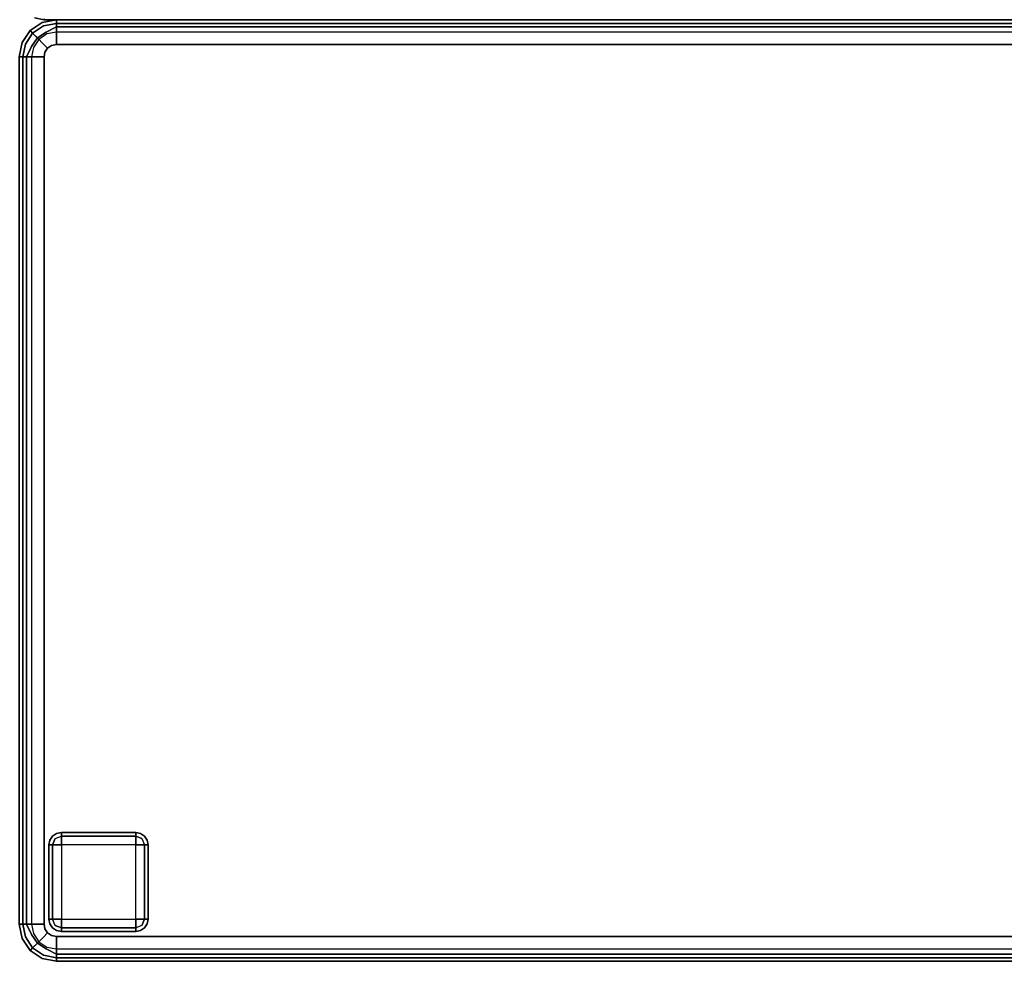
# Model space of a CAD drawing. Extents: x 0 to 277, y -6 to 218.
# Drawn here: x 209 to 229, y 179 to 198 of the extents above; entities that cross this region are included whole.
import ezdxf

# ---------------------------------------------------------------- set-up
doc = ezdxf.new("R2010")
doc.units = 0
doc.header["$LTSCALE"] = 30
doc.header["$MEASUREMENT"] = 0
for name, color, linetype in [('1', 4, 'CONTINUOUS'), ('AFUCH-3-BKFB', 5, 'CONTINUOUS'), ('AFUCH-3-FTWD', 15, 'CONTINUOUS'), ('AFUCH-3-SIFB', 5, 'CONTINUOUS'), ('AFUCH-3-STFB', 5, 'CONTINUOUS')]:
    doc.layers.add(name, color=color, linetype=linetype)

# ---------------------------------------------------------------- blocks, each defined once
blk = doc.blocks.new('KMPRBW')
at = {"layer": 'AFUCH-3-BKFB'}
for points, invisible_edges in [([(0.309, -6.962, 2.25), (0.316, -6.944, 2.154), (0.5, -6.981, 2.154), (0.5, -7, 2.25)], 3), ([(0.5, -6.999, 17.868), (0.309, -6.962, 17.834), (0.5, -7, 17.834)], 1), ([(0.309, -6.962, 17.834), (0.309, -6.962, 2.25), (0.5, -7, 2.25), (0.5, -7, 17.834)], 1), ([(0.5, -7, 2.25), (0.5, -6.981, 2.154), (47.5, -6.981, 2.154), (47.5, -7, 2.25)], 2), ([(0.5, -6.999, 17.868), (0.5, -7, 17.834), (47.5, -7, 17.834), (47.5, -6.999, 17.868)], 8)]:
    blk.add_3dface(points, dxfattribs=dict(at, invisible_edges=invisible_edges))
blk.add_3dface([(0.5, -7, 17.834), (0.5, -7, 2.25), (47.5, -7, 2.25), (47.5, -7, 17.834)], dxfattribs=at)
at = {"layer": 'AFUCH-3-FTWD'}
for points, invisible_edges in [([(0.754, -23.419, 2), (0.754, -23.419, 0.25), (0.673, -23.473, 0.25), (0.673, -23.473, 2)], 1), ([(0.673, -23.473, 0.25), (0.754, -23.419, 0.25), (0.735, -23.45, 0.154)], 14), ([(0.735, -23.45, 0.154), (0.85, -23.419, 0.154), (0.85, -23.473, 0.073)], 13), ([(0.754, -23.419, 0.25), (0.735, -23.45, 0.154), (0.85, -23.419, 0.154)], 15), ([(0.85, -23.4, 2), (0.85, -23.4, 0.25), (0.754, -23.419, 0.25), (0.754, -23.419, 2)], 4), ([(0.85, -23.4, 0.25), (0.754, -23.419, 0.25), (0.85, -23.419, 0.154)], 6), ([(2.35, -23.4, 0.25), (2.35, -23.419, 0.154), (0.85, -23.419, 0.154), (0.85, -23.4, 0.25)], 2), ([(2.35, -23.419, 0.154), (2.35, -23.473, 0.073), (0.85, -23.473, 0.073), (0.85, -23.419, 0.154)], 8), ([(2.446, -23.419, 2), (2.446, -23.419, 0.25), (2.35, -23.4, 0.25), (2.35, -23.4, 2)], 1), ([(2.35, -23.4, 0.25), (2.446, -23.419, 0.25), (2.35, -23.419, 0.154)], 6), ([(2.35, -23.419, 0.154), (2.465, -23.45, 0.154), (2.35, -23.473, 0.073)], 7), ([(2.446, -23.419, 0.25), (2.465, -23.45, 0.154), (2.35, -23.419, 0.154)], 15), ([(2.527, -23.473, 2), (2.527, -23.473, 0.25), (2.446, -23.419, 0.25), (2.446, -23.419, 2)], 4), ([(2.446, -23.419, 0.25), (2.527, -23.473, 0.25), (2.465, -23.45, 0.154)], 14), ([(0.619, -23.554, 2), (0.619, -23.554, 0.25), (0.6, -23.65, 0.25), (0.6, -23.65, 2)], 1), ([(0.6, -23.65, 0.25), (0.619, -23.554, 0.25), (0.619, -23.65, 0.154)], 6), ([(0.673, -23.473, 2), (0.673, -23.473, 0.25), (0.619, -23.554, 0.25), (0.619, -23.554, 2)], 4), ([(0.619, -23.554, 0.25), (0.673, -23.473, 0.25), (0.65, -23.535, 0.154)], 14), ([(0.619, -23.65, 0.154), (0.65, -23.535, 0.154), (0.673, -23.65, 0.073)], 7), ([(0.619, -23.554, 0.25), (0.65, -23.535, 0.154), (0.619, -23.65, 0.154)], 15), ([(0.65, -23.535, 0.154), (0.735, -23.45, 0.154), (0.725, -23.525, 0.073)], 15), ([(0.65, -23.535, 0.154), (0.735, -23.45, 0.154), (0.673, -23.473, 0.25)], 15), ([(0.65, -23.535, 0.154), (0.725, -23.525, 0.073), (0.673, -23.65, 0.073)], 13), ([(0.673, -23.65, 0.073), (0.725, -23.525, 0.073), (0.754, -23.65, 0.019)], 6), ([(0.735, -23.45, 0.154), (0.725, -23.525, 0.073), (0.85, -23.473, 0.073)], 13), ([(0.725, -23.525, 0.073), (0.85, -23.473, 0.073), (0.85, -23.554, 0.019)], 12), ([(0.754, -23.65, 0.019), (0.85, -23.554, 0.019), (0.725, -23.525, 0.073)], 15), ([(0.754, -23.65, 0.019), (0.85, -23.554, 0.019), (0.85, -23.65)], 5), ([(2.35, -23.473, 0.073), (2.35, -23.554, 0.019), (0.85, -23.554, 0.019), (0.85, -23.473, 0.073)], 2), ([(2.35, -23.554, 0.019), (2.35, -23.65), (0.85, -23.65), (0.85, -23.554, 0.019)], 8), ([(2.465, -23.45, 0.154), (2.475, -23.525, 0.073), (2.35, -23.473, 0.073)], 13), ([(2.35, -23.473, 0.073), (2.475, -23.525, 0.073), (2.35, -23.554, 0.019)], 6), ([(2.35, -23.554, 0.019), (2.446, -23.65, 0.019), (2.475, -23.525, 0.073)], 15), ([(2.35, -23.554, 0.019), (2.446, -23.65, 0.019), (2.35, -23.65)], 5), ([(2.475, -23.525, 0.073), (2.527, -23.65, 0.073), (2.446, -23.65, 0.019)], 12), ([(2.465, -23.45, 0.154), (2.55, -23.535, 0.154), (2.475, -23.525, 0.073)], 15), ([(2.465, -23.45, 0.154), (2.55, -23.535, 0.154), (2.527, -23.473, 0.25)], 15), ([(2.55, -23.535, 0.154), (2.475, -23.525, 0.073), (2.527, -23.65, 0.073)], 13), ([(2.581, -23.554, 2), (2.581, -23.554, 0.25), (2.527, -23.473, 0.25), (2.527, -23.473, 2)], 1), ([(2.527, -23.473, 0.25), (2.581, -23.554, 0.25), (2.55, -23.535, 0.154)], 14), ([(2.55, -23.535, 0.154), (2.581, -23.65, 0.154), (2.527, -23.65, 0.073)], 13), ([(2.581, -23.554, 0.25), (2.55, -23.535, 0.154), (2.581, -23.65, 0.154)], 15), ([(2.6, -23.65, 2), (2.6, -23.65, 0.25), (2.581, -23.554, 0.25), (2.581, -23.554, 2)], 4), ([(2.6, -23.65, 0.25), (2.581, -23.554, 0.25), (2.581, -23.65, 0.154)], 6), ([(0.6, -23.65, 0.25), (0.619, -23.65, 0.154), (0.619, -25.15, 0.154), (0.6, -25.15, 0.25)], 2), ([(0.619, -23.65, 0.154), (0.673, -23.65, 0.073), (0.673, -25.15, 0.073), (0.619, -25.15, 0.154)], 8), ([(0.673, -23.65, 0.073), (0.754, -23.65, 0.019), (0.754, -25.15, 0.019), (0.673, -25.15, 0.073)], 2), ([(0.754, -23.65, 0.019), (0.85, -23.65), (0.85, -25.15), (0.754, -25.15, 0.019)], 8), ([(2.446, -25.15, 0.019), (2.35, -25.15), (2.35, -23.65), (2.446, -23.65, 0.019)], 8), ([(2.527, -25.15, 0.073), (2.446, -25.15, 0.019), (2.446, -23.65, 0.019), (2.527, -23.65, 0.073)], 2), ([(2.581, -25.15, 0.154), (2.527, -25.15, 0.073), (2.527, -23.65, 0.073), (2.581, -23.65, 0.154)], 8), ([(2.6, -25.15, 0.25), (2.581, -25.15, 0.154), (2.581, -23.65, 0.154), (2.6, -23.65, 0.25)], 2), ([(0.6, -25.15, 2), (0.6, -25.15, 0.25), (0.619, -25.246, 0.25), (0.619, -25.246, 2)], 4), ([(0.6, -25.15, 0.25), (0.619, -25.246, 0.25), (0.619, -25.15, 0.154)], 6), ([(0.65, -25.265, 0.154), (0.619, -25.15, 0.154), (0.673, -25.15, 0.073)], 13), ([(0.619, -25.246, 0.25), (0.65, -25.265, 0.154), (0.619, -25.15, 0.154)], 15), ([(0.65, -25.265, 0.154), (0.725, -25.275, 0.073), (0.673, -25.15, 0.073)], 13), ([(0.725, -25.275, 0.073), (0.673, -25.15, 0.073), (0.754, -25.15, 0.019)], 12), ([(0.85, -25.246, 0.019), (0.754, -25.15, 0.019), (0.725, -25.275, 0.073)], 15), ([(0.85, -25.246, 0.019), (0.754, -25.15, 0.019), (0.85, -25.15)], 5), ([(0.85, -25.246, 0.019), (0.85, -25.15), (2.35, -25.15), (2.35, -25.246, 0.019)], 8), ([(2.446, -25.15, 0.019), (2.35, -25.246, 0.019), (2.35, -25.15)], 5), ([(2.446, -25.15, 0.019), (2.35, -25.246, 0.019), (2.475, -25.275, 0.073)], 15), ([(2.527, -25.15, 0.073), (2.475, -25.275, 0.073), (2.446, -25.15, 0.019)], 6), ([(2.55, -25.265, 0.154), (2.475, -25.275, 0.073), (2.527, -25.15, 0.073)], 13), ([(2.581, -25.15, 0.154), (2.55, -25.265, 0.154), (2.527, -25.15, 0.073)], 7), ([(2.581, -25.246, 0.25), (2.55, -25.265, 0.154), (2.581, -25.15, 0.154)], 15), ([(2.581, -25.246, 2), (2.581, -25.246, 0.25), (2.6, -25.15, 0.25), (2.6, -25.15, 2)], 1), ([(2.6, -25.15, 0.25), (2.581, -25.246, 0.25), (2.581, -25.15, 0.154)], 6), ([(0.619, -25.246, 2), (0.619, -25.246, 0.25), (0.673, -25.327, 0.25), (0.673, -25.327, 2)], 1), ([(0.673, -25.327, 0.25), (0.619, -25.246, 0.25), (0.65, -25.265, 0.154)], 14), ([(0.735, -25.35, 0.154), (0.65, -25.265, 0.154), (0.725, -25.275, 0.073)], 15), ([(0.735, -25.35, 0.154), (0.65, -25.265, 0.154), (0.673, -25.327, 0.25)], 15), ([(0.673, -25.327, 2), (0.673, -25.327, 0.25), (0.754, -25.381, 0.25), (0.754, -25.381, 2)], 4), ([(0.754, -25.381, 0.25), (0.673, -25.327, 0.25), (0.735, -25.35, 0.154)], 14), ([(0.85, -25.327, 0.073), (0.725, -25.275, 0.073), (0.85, -25.246, 0.019)], 6), ([(0.735, -25.35, 0.154), (0.725, -25.275, 0.073), (0.85, -25.327, 0.073)], 13), ([(0.85, -25.381, 0.154), (0.735, -25.35, 0.154), (0.85, -25.327, 0.073)], 7), ([(0.754, -25.381, 0.25), (0.735, -25.35, 0.154), (0.85, -25.381, 0.154)], 15), ([(0.754, -25.381, 2), (0.754, -25.381, 0.25), (0.85, -25.4, 0.25), (0.85, -25.4, 2)], 1), ([(0.85, -25.4, 0.25), (0.754, -25.381, 0.25), (0.85, -25.381, 0.154)], 6), ([(0.85, -25.327, 0.073), (0.85, -25.246, 0.019), (2.35, -25.246, 0.019), (2.35, -25.327, 0.073)], 2), ([(0.85, -25.381, 0.154), (0.85, -25.327, 0.073), (2.35, -25.327, 0.073), (2.35, -25.381, 0.154)], 8), ([(0.85, -25.4, 0.25), (0.85, -25.381, 0.154), (2.35, -25.381, 0.154), (2.35, -25.4, 0.25)], 2), ([(2.475, -25.275, 0.073), (2.35, -25.327, 0.073), (2.35, -25.246, 0.019)], 12), ([(2.465, -25.35, 0.154), (2.475, -25.275, 0.073), (2.35, -25.327, 0.073)], 13), ([(2.465, -25.35, 0.154), (2.35, -25.381, 0.154), (2.35, -25.327, 0.073)], 13), ([(2.446, -25.381, 0.25), (2.465, -25.35, 0.154), (2.35, -25.381, 0.154)], 15), ([(2.35, -25.4, 2), (2.35, -25.4, 0.25), (2.446, -25.381, 0.25), (2.446, -25.381, 2)], 4), ([(2.35, -25.4, 0.25), (2.446, -25.381, 0.25), (2.35, -25.381, 0.154)], 6), ([(2.446, -25.381, 2), (2.446, -25.381, 0.25), (2.527, -25.327, 0.25), (2.527, -25.327, 2)], 1), ([(2.527, -25.327, 0.25), (2.446, -25.381, 0.25), (2.465, -25.35, 0.154)], 14), ([(2.55, -25.265, 0.154), (2.465, -25.35, 0.154), (2.475, -25.275, 0.073)], 15), ([(2.55, -25.265, 0.154), (2.465, -25.35, 0.154), (2.527, -25.327, 0.25)], 15), ([(2.527, -25.327, 2), (2.527, -25.327, 0.25), (2.581, -25.246, 0.25), (2.581, -25.246, 2)], 4), ([(2.581, -25.246, 0.25), (2.527, -25.327, 0.25), (2.55, -25.265, 0.154)], 14)]:
    blk.add_3dface(points, dxfattribs=dict(at, invisible_edges=invisible_edges))
for points in [[(2.35, -23.4, 2), (2.35, -23.4, 0.25), (0.85, -23.4, 0.25), (0.85, -23.4, 2)], [(0.6, -23.65, 2), (0.6, -23.65, 0.25), (0.6, -25.15, 0.25), (0.6, -25.15, 2)], [(0.85, -23.65), (0.85, -25.15), (2.35, -25.15), (2.35, -23.65)], [(2.6, -25.15, 2), (2.6, -25.15, 0.25), (2.6, -23.65, 0.25), (2.6, -23.65, 2)], [(0.85, -25.4, 2), (0.85, -25.4, 0.25), (2.35, -25.4, 0.25), (2.35, -25.4, 2)]]:
    blk.add_3dface(points, dxfattribs=at)
at = {"layer": 'AFUCH-3-SIFB'}
for points, invisible_edges in [([(0.463, -7.057, 17.5), (0.463, -7.057, 2.25), (0.22, -7.22, 2.25), (0.22, -7.22, 17.5)], 1), ([(0.463, -7.057, 2.25), (0.47, -7.075, 2.154), (0.233, -7.233, 2.154), (0.22, -7.22, 2.25)], 3), ([(0.47, -7.075, 2.154), (0.491, -7.125, 2.073), (0.271, -7.271, 2.073), (0.233, -7.233, 2.154)], 9), ([(0.491, -7.125, 2.073), (0.522, -7.2, 2.019), (0.329, -7.329, 2.019), (0.271, -7.271, 2.073)], 3), ([(0.75, -7, 17.5), (0.75, -7, 2.25), (0.463, -7.057, 2.25), (0.463, -7.057, 17.5)], 4), ([(0.75, -7, 2.25), (0.75, -7.019, 2.154), (0.47, -7.075, 2.154), (0.463, -7.057, 2.25)], 6), ([(0.75, -7.019, 2.154), (0.75, -7.073, 2.073), (0.491, -7.125, 2.073), (0.47, -7.075, 2.154)], 12), ([(0.75, -7.073, 2.073), (0.75, -7.154, 2.019), (0.522, -7.2, 2.019), (0.491, -7.125, 2.073)], 6), ([(47.25, -7, 2.25), (47.25, -7.019, 2.154), (0.75, -7.019, 2.154), (0.75, -7, 2.25)], 2), ([(47.25, -7.019, 2.154), (47.25, -7.073, 2.073), (0.75, -7.073, 2.073), (0.75, -7.019, 2.154)], 8), ([(47.25, -7.073, 2.073), (47.25, -7.154, 2.019), (0.75, -7.154, 2.019), (0.75, -7.073, 2.073)], 2), ([(0.22, -7.22, 17.5), (0.22, -7.22, 2.25), (0.057, -7.463, 2.25), (0.057, -7.463, 17.5)], 4), ([(0.22, -7.22, 2.25), (0.233, -7.233, 2.154), (0.075, -7.47, 2.154), (0.057, -7.463, 2.25)], 6), ([(0.233, -7.233, 2.154), (0.271, -7.271, 2.073), (0.125, -7.491, 2.073), (0.075, -7.47, 2.154)], 12), ([(0.271, -7.271, 2.073), (0.329, -7.329, 2.019), (0.2, -7.522, 2.019), (0.125, -7.491, 2.073)], 6), ([(0.329, -7.329, 2.019), (0.396, -7.396, 2), (0.288, -7.559, 2), (0.2, -7.522, 2.019)], 12), ([(0.522, -7.2, 2.019), (0.559, -7.288, 2), (0.396, -7.396, 2), (0.329, -7.329, 2.019)], 9), ([(0.75, -7.154, 2.019), (0.75, -7.25, 2), (0.559, -7.288, 2), (0.522, -7.2, 2.019)], 12), ([(47.25, -7.154, 2.019), (47.25, -7.25, 2), (0.75, -7.25, 2), (0.75, -7.154, 2.019)], 8), ([(0.057, -7.463, 17.5), (0.057, -7.463, 2.25), (0, -7.75, 2.25), (0, -7.75, 17.5)], 1), ([(0.057, -7.463, 2.25), (0.075, -7.47, 2.154), (0.019, -7.75, 2.154), (0, -7.75, 2.25)], 3), ([(0.075, -7.47, 2.154), (0.125, -7.491, 2.073), (0.073, -7.75, 2.073), (0.019, -7.75, 2.154)], 9), ([(0.125, -7.491, 2.073), (0.2, -7.522, 2.019), (0.154, -7.75, 2.019), (0.073, -7.75, 2.073)], 3), ([(0.2, -7.522, 2.019), (0.288, -7.559, 2), (0.25, -7.75, 2), (0.154, -7.75, 2.019)], 9), ([(0, -7.75, 2.25), (0.019, -7.75, 2.154), (0.019, -25.25, 2.154), (0, -25.25, 2.25)], 2), ([(0.019, -7.75, 2.154), (0.073, -7.75, 2.073), (0.073, -25.25, 2.073), (0.019, -25.25, 2.154)], 8), ([(0.073, -7.75, 2.073), (0.154, -7.75, 2.019), (0.154, -25.25, 2.019), (0.073, -25.25, 2.073)], 2), ([(0.154, -7.75, 2.019), (0.25, -7.75, 2), (0.25, -25.25, 2), (0.154, -25.25, 2.019)], 8), ([(0, -25.25, 17.5), (0, -25.25, 2.25), (0.057, -25.537, 2.25), (0.057, -25.537, 17.5)], 4), ([(0, -25.25, 2.25), (0.019, -25.25, 2.154), (0.075, -25.53, 2.154), (0.057, -25.537, 2.25)], 6), ([(0.019, -25.25, 2.154), (0.073, -25.25, 2.073), (0.125, -25.509, 2.073), (0.075, -25.53, 2.154)], 12), ([(0.073, -25.25, 2.073), (0.154, -25.25, 2.019), (0.2, -25.478, 2.019), (0.125, -25.509, 2.073)], 6), ([(0.154, -25.25, 2.019), (0.25, -25.25, 2), (0.288, -25.441, 2), (0.2, -25.478, 2.019)], 12), ([(0.057, -25.537, 2.25), (0.075, -25.53, 2.154), (0.233, -25.767, 2.154), (0.22, -25.78, 2.25)], 3), ([(0.057, -25.537, 17.5), (0.057, -25.537, 2.25), (0.22, -25.78, 2.25), (0.22, -25.78, 17.5)], 1), ([(0.075, -25.53, 2.154), (0.125, -25.509, 2.073), (0.271, -25.729, 2.073), (0.233, -25.767, 2.154)], 9), ([(0.125, -25.509, 2.073), (0.2, -25.478, 2.019), (0.329, -25.671, 2.019), (0.271, -25.729, 2.073)], 3), ([(0.2, -25.478, 2.019), (0.288, -25.441, 2), (0.396, -25.604, 2), (0.329, -25.671, 2.019)], 9), ([(0.329, -25.671, 2.019), (0.396, -25.604, 2), (0.559, -25.712, 2), (0.522, -25.8, 2.019)], 12), ([(0.22, -25.78, 2.25), (0.233, -25.767, 2.154), (0.47, -25.925, 2.154), (0.463, -25.943, 2.25)], 6), ([(0.22, -25.78, 17.5), (0.22, -25.78, 2.25), (0.463, -25.943, 2.25), (0.463, -25.943, 17.5)], 4), ([(0.233, -25.767, 2.154), (0.271, -25.729, 2.073), (0.491, -25.875, 2.073), (0.47, -25.925, 2.154)], 12), ([(0.271, -25.729, 2.073), (0.329, -25.671, 2.019), (0.522, -25.8, 2.019), (0.491, -25.875, 2.073)], 6), ([(0.491, -25.875, 2.073), (0.522, -25.8, 2.019), (0.75, -25.846, 2.019), (0.75, -25.927, 2.073)], 3), ([(0.522, -25.8, 2.019), (0.559, -25.712, 2), (0.75, -25.75, 2), (0.75, -25.846, 2.019)], 9), ([(0.75, -25.846, 2.019), (0.75, -25.75, 2), (47.25, -25.75, 2), (47.25, -25.846, 2.019)], 8), ([(0.463, -25.943, 2.25), (0.47, -25.925, 2.154), (0.75, -25.981, 2.154), (0.75, -26, 2.25)], 3), ([(0.463, -25.943, 17.5), (0.463, -25.943, 2.25), (0.75, -26, 2.25), (0.75, -26, 17.5)], 1), ([(0.47, -25.925, 2.154), (0.491, -25.875, 2.073), (0.75, -25.927, 2.073), (0.75, -25.981, 2.154)], 9), ([(0.75, -25.927, 2.073), (0.75, -25.846, 2.019), (47.25, -25.846, 2.019), (47.25, -25.927, 2.073)], 2), ([(0.75, -25.981, 2.154), (0.75, -25.927, 2.073), (47.25, -25.927, 2.073), (47.25, -25.981, 2.154)], 8), ([(0.75, -26, 2.25), (0.75, -25.981, 2.154), (47.25, -25.981, 2.154), (47.25, -26, 2.25)], 2)]:
    blk.add_3dface(points, dxfattribs=dict(at, invisible_edges=invisible_edges))
blk.add_3dface([(0.75, -26, 17.5), (0.75, -26, 2.25), (47.25, -26, 2.25), (47.25, -26, 17.5)], dxfattribs=at)
at = {"layer": 'AFUCH-3-STFB'}
for points, invisible_edges in [([(0.226, -7.226, 17.595), (0.463, -7.057, 17.5), (0.22, -7.22, 17.5)], 5), ([(0.466, -7.065, 17.595), (0.463, -7.057, 17.5), (0.226, -7.226, 17.595)], 15), ([(0.276, -7.276, 17.77), (0.466, -7.065, 17.595), (0.226, -7.226, 17.595)], 7), ([(0.493, -7.13, 17.77), (0.466, -7.065, 17.595), (0.276, -7.276, 17.77)], 15), ([(0.368, -7.368, 17.907), (0.493, -7.13, 17.77), (0.276, -7.276, 17.77)], 7), ([(0.543, -7.251, 17.907), (0.493, -7.13, 17.77), (0.368, -7.368, 17.907)], 7), ([(0.466, -7.065, 17.595), (0.75, -7, 17.5), (0.463, -7.057, 17.5)], 13), ([(0.75, -7.038, 17.691), (0.75, -7, 17.5), (0.466, -7.065, 17.595)], 14), ([(0.493, -7.13, 17.77), (0.75, -7.038, 17.691), (0.466, -7.065, 17.595)], 15), ([(0.75, -7.146, 17.854), (0.75, -7.038, 17.691), (0.493, -7.13, 17.77)], 14), ([(0.543, -7.251, 17.907), (0.75, -7.146, 17.854), (0.493, -7.13, 17.77)], 14), ([(0.75, -7.309, 17.962), (0.75, -7.146, 17.854), (0.543, -7.251, 17.907)], 12), ([(47.25, -7.038, 17.691), (47.25, -7, 17.5), (0.75, -7, 17.5), (0.75, -7.038, 17.691)], 8), ([(47.25, -7.146, 17.854), (47.25, -7.038, 17.691), (0.75, -7.038, 17.691), (0.75, -7.146, 17.854)], 2), ([(47.25, -7.309, 17.962), (47.25, -7.146, 17.854), (0.75, -7.146, 17.854), (0.75, -7.309, 17.962)], 8), ([(0.065, -7.466, 17.595), (0.22, -7.22, 17.5), (0.057, -7.463, 17.5)], 13), ([(0.226, -7.226, 17.595), (0.22, -7.22, 17.5), (0.065, -7.466, 17.595)], 14), ([(0.13, -7.493, 17.77), (0.226, -7.226, 17.595), (0.065, -7.466, 17.595)], 15), ([(0.276, -7.276, 17.77), (0.226, -7.226, 17.595), (0.13, -7.493, 17.77)], 14), ([(0.251, -7.543, 17.907), (0.276, -7.276, 17.77), (0.13, -7.493, 17.77)], 15), ([(0.368, -7.368, 17.907), (0.276, -7.276, 17.77), (0.251, -7.543, 17.907)], 6), ([(0.49, -7.49, 17.986), (0.543, -7.251, 17.907), (0.368, -7.368, 17.907)], 5), ([(0.609, -7.41, 17.986), (0.543, -7.251, 17.907), (0.49, -7.49, 17.986)], 15), ([(0.609, -7.41, 17.986), (0.75, -7.309, 17.962), (0.543, -7.251, 17.907)], 15), ([(0.75, -7.5, 18), (0.75, -7.309, 17.962), (0.609, -7.41, 17.986)], 14), ([(47.25, -7.5, 18), (47.25, -7.309, 17.962), (0.75, -7.309, 17.962), (0.75, -7.5, 18)], 2), ([(0.057, -7.463, 17.5), (0, -7.75, 17.5), (0.065, -7.466, 17.595)], 14), ([(0.065, -7.466, 17.595), (0, -7.75, 17.5), (0.038, -7.75, 17.691)], 13), ([(0.065, -7.466, 17.595), (0.038, -7.75, 17.691), (0.13, -7.493, 17.77)], 15), ([(0.13, -7.493, 17.77), (0.038, -7.75, 17.691), (0.146, -7.75, 17.854)], 13), ([(0.13, -7.493, 17.77), (0.146, -7.75, 17.854), (0.251, -7.543, 17.907)], 13), ([(0.251, -7.543, 17.907), (0.146, -7.75, 17.854), (0.309, -7.75, 17.962)], 12), ([(0.41, -7.609, 17.986), (0.368, -7.368, 17.907), (0.251, -7.543, 17.907)], 13), ([(0.251, -7.543, 17.907), (0.309, -7.75, 17.962), (0.41, -7.609, 17.986)], 15), ([(0.49, -7.49, 17.986), (0.368, -7.368, 17.907), (0.41, -7.609, 17.986)], 14), ([(0.41, -7.609, 17.986), (0.519, -7.654, 18), (0.49, -7.49, 17.986)], 15), ([(0.49, -7.49, 17.986), (0.573, -7.573, 18), (0.609, -7.41, 17.986)], 14), ([(0.49, -7.49, 17.986), (0.519, -7.654, 18), (0.573, -7.573, 18)], 5), ([(0.75, -7.5, 18), (0.654, -7.519, 18), (0.573, -7.573, 18), (0.5, -25.25, 18)], 12), ([(0.75, -7.5, 18), (0.5, -25.25, 18), (47.25, -25.5, 18), (47.5, -7.75, 18)], 15), ([(0.609, -7.41, 17.986), (0.573, -7.573, 18), (0.654, -7.519, 18)], 13), ([(0.609, -7.41, 17.986), (0.654, -7.519, 18), (0.75, -7.5, 18)], 13), ([(47.5, -7.75, 18), (47.481, -7.654, 18), (47.427, -7.573, 18), (0.75, -7.5, 18)], 12), ([(47.427, -7.573, 18), (47.346, -7.519, 18), (47.25, -7.5, 18), (0.75, -7.5, 18)], 8), ([(0.41, -7.609, 17.986), (0.309, -7.75, 17.962), (0.5, -7.75, 18)], 13), ([(0.41, -7.609, 17.986), (0.5, -7.75, 18), (0.519, -7.654, 18)], 13), ([(0.573, -7.573, 18), (0.519, -7.654, 18), (0.5, -7.75, 18), (0.5, -25.25, 18)], 8), ([(0.038, -7.75, 17.691), (0, -7.75, 17.5), (0, -25.25, 17.5), (0.038, -25.25, 17.691)], 8), ([(0.146, -7.75, 17.854), (0.038, -7.75, 17.691), (0.038, -25.25, 17.691), (0.146, -25.25, 17.854)], 2), ([(0.309, -7.75, 17.962), (0.146, -7.75, 17.854), (0.146, -25.25, 17.854), (0.309, -25.25, 17.962)], 8), ([(0.5, -7.75, 18), (0.309, -7.75, 17.962), (0.309, -25.25, 17.962), (0.5, -25.25, 18)], 2), ([(0.038, -25.25, 17.691), (0, -25.25, 17.5), (0.065, -25.534, 17.595)], 14), ([(0.065, -25.534, 17.595), (0, -25.25, 17.5), (0.057, -25.537, 17.5)], 13), ([(0.146, -25.25, 17.854), (0.038, -25.25, 17.691), (0.13, -25.507, 17.77)], 14), ([(0.13, -25.507, 17.77), (0.038, -25.25, 17.691), (0.065, -25.534, 17.595)], 15), ([(0.251, -25.457, 17.907), (0.146, -25.25, 17.854), (0.13, -25.507, 17.77)], 14), ([(0.309, -25.25, 17.962), (0.146, -25.25, 17.854), (0.251, -25.457, 17.907)], 12), ([(0.41, -25.391, 17.986), (0.309, -25.25, 17.962), (0.251, -25.457, 17.907)], 15), ([(0.41, -25.391, 17.986), (0.251, -25.457, 17.907), (0.49, -25.51, 17.986)], 15), ([(0.5, -25.25, 18), (0.309, -25.25, 17.962), (0.41, -25.391, 17.986)], 14), ([(0.41, -25.391, 17.986), (0.519, -25.346, 18), (0.5, -25.25, 18)], 13), ([(0.41, -25.391, 17.986), (0.573, -25.427, 18), (0.519, -25.346, 18)], 13), ([(0.49, -25.51, 17.986), (0.573, -25.427, 18), (0.41, -25.391, 17.986)], 14), ([(0.49, -25.51, 17.986), (0.654, -25.481, 18), (0.573, -25.427, 18)], 5), ([(0.5, -25.25, 18), (0.519, -25.346, 18), (0.573, -25.427, 18), (47.25, -25.5, 18)], 12), ([(0.573, -25.427, 18), (0.654, -25.481, 18), (0.75, -25.5, 18), (47.25, -25.5, 18)], 8), ([(0.065, -25.534, 17.595), (0.057, -25.537, 17.5), (0.226, -25.774, 17.595)], 15), ([(0.226, -25.774, 17.595), (0.057, -25.537, 17.5), (0.22, -25.78, 17.5)], 5), ([(0.13, -25.507, 17.77), (0.065, -25.534, 17.595), (0.276, -25.724, 17.77)], 15), ([(0.276, -25.724, 17.77), (0.065, -25.534, 17.595), (0.226, -25.774, 17.595)], 7), ([(0.251, -25.457, 17.907), (0.13, -25.507, 17.77), (0.368, -25.632, 17.907)], 7), ([(0.368, -25.632, 17.907), (0.13, -25.507, 17.77), (0.276, -25.724, 17.77)], 7), ([(0.49, -25.51, 17.986), (0.251, -25.457, 17.907), (0.368, -25.632, 17.907)], 5), ([(0.49, -25.51, 17.986), (0.368, -25.632, 17.907), (0.609, -25.59, 17.986)], 14), ([(0.609, -25.59, 17.986), (0.368, -25.632, 17.907), (0.543, -25.749, 17.907)], 13), ([(0.609, -25.59, 17.986), (0.654, -25.481, 18), (0.49, -25.51, 17.986)], 15), ([(0.543, -25.749, 17.907), (0.75, -25.691, 17.962), (0.609, -25.59, 17.986)], 15), ([(0.609, -25.59, 17.986), (0.75, -25.5, 18), (0.654, -25.481, 18)], 13), ([(0.609, -25.59, 17.986), (0.75, -25.691, 17.962), (0.75, -25.5, 18)], 13), ([(0.75, -25.5, 18), (0.75, -25.691, 17.962), (47.25, -25.691, 17.962), (47.25, -25.5, 18)], 2), ([(0.226, -25.774, 17.595), (0.22, -25.78, 17.5), (0.466, -25.935, 17.595)], 14), ([(0.466, -25.935, 17.595), (0.22, -25.78, 17.5), (0.463, -25.943, 17.5)], 13), ([(0.276, -25.724, 17.77), (0.226, -25.774, 17.595), (0.493, -25.87, 17.77)], 14), ([(0.493, -25.87, 17.77), (0.226, -25.774, 17.595), (0.466, -25.935, 17.595)], 15), ([(0.368, -25.632, 17.907), (0.276, -25.724, 17.77), (0.543, -25.749, 17.907)], 6), ([(0.543, -25.749, 17.907), (0.276, -25.724, 17.77), (0.493, -25.87, 17.77)], 15), ([(0.493, -25.87, 17.77), (0.75, -25.854, 17.854), (0.543, -25.749, 17.907)], 13), ([(0.543, -25.749, 17.907), (0.75, -25.854, 17.854), (0.75, -25.691, 17.962)], 12), ([(0.75, -25.691, 17.962), (0.75, -25.854, 17.854), (47.25, -25.854, 17.854), (47.25, -25.691, 17.962)], 8), ([(0.463, -25.943, 17.5), (0.75, -26, 17.5), (0.466, -25.935, 17.595)], 14), ([(0.466, -25.935, 17.595), (0.75, -25.962, 17.691), (0.493, -25.87, 17.77)], 15), ([(0.466, -25.935, 17.595), (0.75, -26, 17.5), (0.75, -25.962, 17.691)], 13), ([(0.493, -25.87, 17.77), (0.75, -25.962, 17.691), (0.75, -25.854, 17.854)], 13), ([(0.75, -25.854, 17.854), (0.75, -25.962, 17.691), (47.25, -25.962, 17.691), (47.25, -25.854, 17.854)], 2), ([(0.75, -25.962, 17.691), (0.75, -26, 17.5), (47.25, -26, 17.5), (47.25, -25.962, 17.691)], 8)]:
    blk.add_3dface(points, dxfattribs=dict(at, invisible_edges=invisible_edges))

msp = doc.modelspace()

# ---------------------------------------------------------------- block references
at = {"layer": '1'}
msp.add_blockref('KMPRBW', (209, 205), dxfattribs=at)

doc.saveas('drawing.dxf')
